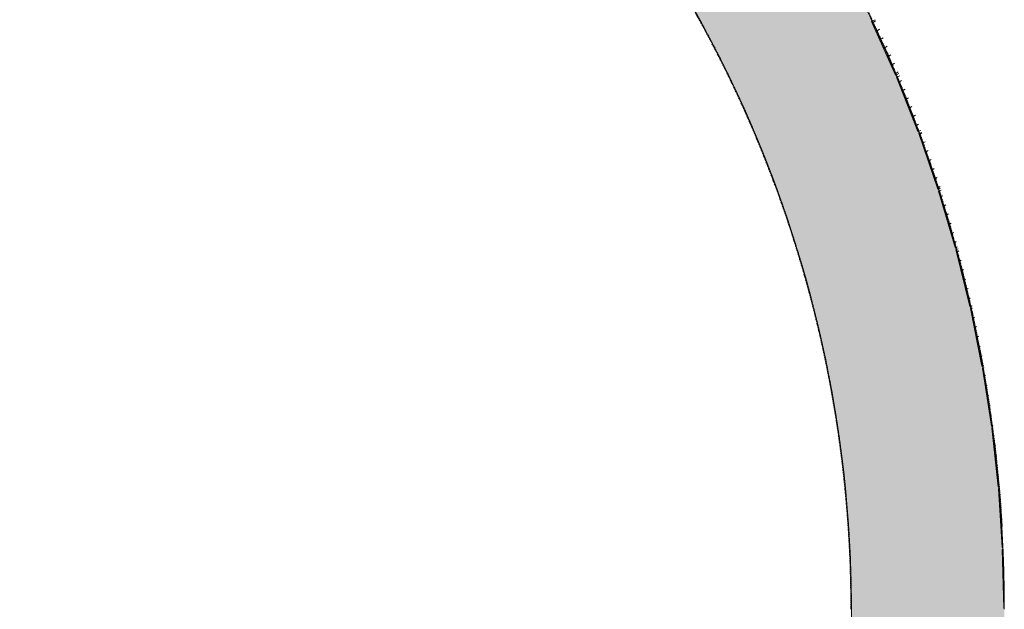
# Model space of a CAD drawing. Units: millimetres. Extents: x 47125 to 87553, y -2055 to 11000.
# Drawn here: x 85942 to 87553, y 2869 to 3833 of the extents above; entities that cross this region are included whole.
import ezdxf

# ---------------------------------------------------------------- set-up
doc = ezdxf.new("R2010")
doc.units = ezdxf.units.MM
doc.header["$MEASUREMENT"] = 0
doc.linetypes.add('Hidden Line', pattern=[3.175, 2.116667, -1.058333])
doc.linetypes.add('Wipeout_Contour', pattern=[1000, 0, -1000])
doc.layers.add('SKEEM_KÄSITÖÖ_5_AR - SEINAD - siseseinad', color=7, linetype='Continuous')
doc.layers.add('SKEEM_KÄSITÖÖ_5_SA - VIIMISTLUS - sein 3D', color=7, linetype='Continuous')
for name, color, linetype, lineweight, true_color in [('SKEEM_KÄSITÖÖ_5_AR - SEINAD - siseseinad_Pen_No__87', 7, 'Continuous', 9, 0x8a8a8a), ('SKEEM_KÄSITÖÖ_5_SA - TSOON_Pen_No__87', 7, 'Continuous', 9, 0x8a8a8a), ('SKEEM_KÄSITÖÖ_5_SA - VIIMISTLUS - sein 3D_Pen_No__195', 7, 'Continuous', 0, 0xaf8545), ('SKEEM_KÄSITÖÖ_5_SA - VIIMISTLUS - sein 3D_Pen_No__87', 7, 'Continuous', 9, 0x8a8a8a)]:
    doc.layers.add(name, color=color, linetype=linetype, lineweight=lineweight, true_color=true_color)
pattern_1 = [(212.5, (85238.263, -5584.297), (-8.059494, 12.650872), [])]

msp = doc.modelspace()

# ---------------------------------------------------------------- hatches: boundary and pattern name
at = {"layer": 'SKEEM_KÄSITÖÖ_5_AR - SEINAD - siseseinad', "linetype": 'Continuous', "lineweight": 0, "true_color": 0x000000}
for points in [[(84961.4, 4834, -0.466308), (87302.8, 2869.3), (87307.8, 2869.3, 0.466308), (84960.5, 4838.9)], [(87302.8, 2869.3), (87302.8, 314.5), (87307.8, 314.5), (87307.8, 2869.3)]]:
    msp.add_hatch(color=18, dxfattribs=at).paths.add_polyline_path(points)
at = {"layer": 'SKEEM_KÄSITÖÖ_5_SA - VIIMISTLUS - sein 3D', "linetype": 'Continuous', "lineweight": 0, "true_color": 0x000000}
msp.add_hatch(color=18, dxfattribs=at).paths.add_polyline_path([(87302.8, 2869.3, 0.466308), (84961.4, 4834), (84961.6, 4833, -0.466308), (87301.8, 2869.3)])

# ---------------------------------------------------------------- linework, layer by layer
at = {"layer": 'SKEEM_KÄSITÖÖ_5_AR - SEINAD - siseseinad_Pen_No__87', "color": 252, "linetype": 'Continuous', "lineweight": 9, "true_color": 0x8a8a8a, "flags": 128}
msp.add_lwpolyline([(87302.8, 2869.3), (87302.8, 314.5)], dxfattribs=at)
at = {"layer": 'SKEEM_KÄSITÖÖ_5_AR - SEINAD - siseseinad_Pen_No__87', "color": 252, "linetype": 'Continuous', "lineweight": 9, "true_color": 0x8a8a8a}
msp.add_arc((85307.8, 2869.3), 1995, 359.9995, 99.9995, dxfattribs=at)
at = {"layer": 'SKEEM_KÄSITÖÖ_5_SA - TSOON_Pen_No__87', "color": 252, "linetype": 'Continuous', "lineweight": 9, "true_color": 0x8a8a8a, "flags": 128}
msp.add_lwpolyline([(87302.8, 2869.3, 0.466308), (84961.4, 4834), (80283.9, 4009.3)], format="xyb", dxfattribs=at)
at = {"layer": 'SKEEM_KÄSITÖÖ_5_SA - VIIMISTLUS - sein 3D_Pen_No__87', "color": 252, "linetype": 'Hidden Line', "lineweight": 9, "true_color": 0x8a8a8a}
for radius in [1995, 1994]:
    msp.add_arc((85307.8, 2869.3), radius, 359.9995, 99.9995, dxfattribs=at)

# ---------------------------------------------------------------- wipeouts: each hides what was drawn before it
at = {"color": 254, "linetype": 'Wipeout_Contour', "lineweight": 0, "ltscale": 525600.733803}
msp.add_wipeout([(87551.8, 2871), (87552.8, 2871), (87552.8, 2871), (87551.2, 2967), (87551.2, 2967), (87549.6, 2967)], dxfattribs=at).dxf.layer = 'SKEEM_KÄSITÖÖ_5_SA - VIIMISTLUS - sein 3D'

# ---------------------------------------------------------------- next in the draw order: hatches: boundary and pattern name
at = {"layer": 'SKEEM_KÄSITÖÖ_5_AR - SEINAD - siseseinad', "linetype": 'Continuous', "lineweight": 0, "true_color": 0x000000}
for points in [[(87307.8, 2869.3), (87307.8, 314.5), (87547.8, 314.5), (87547.8, 2869.3)], [(87552.8, 404), (87552.8, 2869.3), (87547.8, 2869.3), (87547.8, 404)]]:
    msp.add_hatch(color=18, dxfattribs=at).paths.add_polyline_path(points)
at = {"layer": 'SKEEM_KÄSITÖÖ_5_SA - VIIMISTLUS - sein 3D', "linetype": 'Continuous', "lineweight": 0, "true_color": 0x000000}
msp.add_hatch(color=18, dxfattribs=at).paths.add_polyline_path([(87552.8, 2869.3, 0.004245), (87552.7, 2907.4)])
at = {"layer": 'SKEEM_KÄSITÖÖ_5_SA - VIIMISTLUS - sein 3D_Pen_No__195', "linetype": 'Continuous', "lineweight": 0, "true_color": 0xaf8545}
h = msp.add_hatch(dxfattribs=at)
h.set_pattern_fill('__PUIT___Liimpuit_00_0005', color=45, style=0, pattern_type=2)
h.set_pattern_definition(pattern_1)
h.paths.add_polyline_path([(87551.8, 2871), (87552.8, 2871, 0.010691), (87551.2, 2967), (87549.6, 2967)])

# ---------------------------------------------------------------- next in the draw order: linework, layer by layer
at = {"layer": 'SKEEM_KÄSITÖÖ_5_SA - VIIMISTLUS - sein 3D_Pen_No__87', "color": 252, "linetype": 'Continuous', "lineweight": 9, "true_color": 0x8a8a8a, "flags": 128}
msp.add_lwpolyline([(87552.8, 2871), (87551.8, 2871), (87549.6, 2967), (87551.2, 2967)], dxfattribs=at)
at = {"layer": 'SKEEM_KÄSITÖÖ_5_SA - VIIMISTLUS - sein 3D_Pen_No__87', "color": 252, "linetype": 'Hidden Line', "lineweight": 9, "true_color": 0x8a8a8a, "flags": 128}
msp.add_lwpolyline([(87552.5, 2907.4), (87552.8, 2869.3)], dxfattribs=at)

# ---------------------------------------------------------------- next in the draw order: wipeouts: each hides what was drawn before it
at = {"color": 254, "linetype": 'Wipeout_Contour', "lineweight": 0, "ltscale": 525596.970505}
msp.add_wipeout([(87551.1, 2970.5), (87551.1, 2970.5), (87545.2, 3066.3), (87545.2, 3066.3), (87543.1, 3066.2), (87549.5, 2970.4)], dxfattribs=at).dxf.layer = 'SKEEM_KÄSITÖÖ_5_SA - VIIMISTLUS - sein 3D'

# ---------------------------------------------------------------- next in the draw order: hatches: boundary and pattern name
at = {"layer": 'SKEEM_KÄSITÖÖ_5_SA - VIIMISTLUS - sein 3D', "linetype": 'Continuous', "lineweight": 0, "true_color": 0x000000}
for points in [[(87545, 3056.6), (87550, 2982.1), (87548.9, 3012.1), (87548, 3026.6)], [(87545, 3056.6), (87548, 3026.6), (87546, 3056.6)], [(87550.6, 2982.1, 0.002478), (87549.5, 3004.3), (87548.9, 3012.1), (87550, 2982.1)], [(87552.5, 2907.4, 0.005782), (87551.5, 2959.3), (87550, 2982.1)], [(87551.5, 2959.3, 0.002538), (87550.6, 2982.1)]]:
    msp.add_hatch(color=18, dxfattribs=at).paths.add_polyline_path(points)
at = {"layer": 'SKEEM_KÄSITÖÖ_5_SA - VIIMISTLUS - sein 3D_Pen_No__195', "linetype": 'Continuous', "lineweight": 0, "true_color": 0xaf8545}
h = msp.add_hatch(dxfattribs=at)
h.set_pattern_fill('__PUIT___Liimpuit_00_0005', color=45, style=0, pattern_type=2)
h.set_pattern_definition(pattern_1)
h.paths.add_polyline_path([(87551.1, 2970.5, 0.010691), (87545.2, 3066.3), (87543.1, 3066.2), (87549.5, 2970.4)])

# ---------------------------------------------------------------- next in the draw order: linework, layer by layer
at = {"layer": 'SKEEM_KÄSITÖÖ_5_SA - VIIMISTLUS - sein 3D_Pen_No__87', "color": 252, "linetype": 'Continuous', "lineweight": 9, "true_color": 0x8a8a8a, "flags": 128}
msp.add_lwpolyline([(87551.1, 2970.5), (87549.5, 2970.4), (87543.1, 3066.2), (87545.2, 3066.3)], dxfattribs=at)
at = {"layer": 'SKEEM_KÄSITÖÖ_5_SA - VIIMISTLUS - sein 3D_Pen_No__87', "color": 252, "linetype": 'Hidden Line', "lineweight": 9, "true_color": 0x8a8a8a, "flags": 128}
for points in [[(87545, 3056.6), (87550, 2982.1)], [(87548.9, 3012.1), (87546, 3056.6)], [(87549.5, 3004.3), (87548.9, 3012.1)], [(87550, 2982.1), (87552.5, 2907.4)]]:
    msp.add_lwpolyline(points, dxfattribs=at)

# ---------------------------------------------------------------- next in the draw order: wipeouts: each hides what was drawn before it
at = {"color": 254, "linetype": 'Wipeout_Contour', "lineweight": 0, "ltscale": 525567.205875}
msp.add_wipeout([(87544.9, 3069.8), (87544.9, 3069.8), (87534.8, 3165.3), (87534.8, 3165.3), (87532.2, 3165), (87542.8, 3069.6)], dxfattribs=at).dxf.layer = 'SKEEM_KÄSITÖÖ_5_SA - VIIMISTLUS - sein 3D'

# ---------------------------------------------------------------- next in the draw order: hatches: boundary and pattern name
at = {"layer": 'SKEEM_KÄSITÖÖ_5_SA - VIIMISTLUS - sein 3D', "linetype": 'Continuous', "lineweight": 0, "true_color": 0x000000}
for points in [[(87541.5, 3101), (87538.5, 3131), (87537.5, 3130.9)], [(87545, 3056.6), (87543, 3086.6), (87541.5, 3101), (87537.5, 3130.9)], [(87546, 3056.6), (87543, 3086.6), (87545, 3056.6)]]:
    msp.add_hatch(color=18, dxfattribs=at).paths.add_polyline_path(points)
at = {"layer": 'SKEEM_KÄSITÖÖ_5_SA - VIIMISTLUS - sein 3D_Pen_No__195', "linetype": 'Continuous', "lineweight": 0, "true_color": 0xaf8545}
h = msp.add_hatch(dxfattribs=at)
h.set_pattern_fill('__PUIT___Liimpuit_00_0005', color=45, style=0, pattern_type=2)
h.set_pattern_definition(pattern_1)
h.paths.add_polyline_path([(87544.9, 3069.8, 0.010691), (87534.8, 3165.3), (87532.2, 3165), (87542.8, 3069.6)])

# ---------------------------------------------------------------- next in the draw order: linework, layer by layer
at = {"layer": 'SKEEM_KÄSITÖÖ_5_SA - VIIMISTLUS - sein 3D_Pen_No__87', "color": 252, "linetype": 'Continuous', "lineweight": 9, "true_color": 0x8a8a8a, "flags": 128}
msp.add_lwpolyline([(87544.9, 3069.8), (87542.8, 3069.6), (87532.2, 3165), (87534.8, 3165.3)], dxfattribs=at)
at = {"layer": 'SKEEM_KÄSITÖÖ_5_SA - VIIMISTLUS - sein 3D_Pen_No__87', "color": 252, "linetype": 'Hidden Line', "lineweight": 9, "true_color": 0x8a8a8a, "flags": 128}
for points in [[(87537.5, 3130.9), (87545, 3056.6)], [(87543, 3086.6), (87538.5, 3131)], [(87546, 3056.6), (87543, 3086.6)]]:
    msp.add_lwpolyline(points, dxfattribs=at)

# ---------------------------------------------------------------- next in the draw order: wipeouts: each hides what was drawn before it
at = {"color": 254, "linetype": 'Wipeout_Contour', "lineweight": 0, "ltscale": 525511.683567}
msp.add_wipeout([(87534.4, 3168.8), (87534.4, 3168.8), (87520, 3263.7), (87520, 3263.7), (87516.9, 3263.2), (87531.7, 3168.4)], dxfattribs=at).dxf.layer = 'SKEEM_KÄSITÖÖ_5_SA - VIIMISTLUS - sein 3D'

# ---------------------------------------------------------------- next in the draw order: hatches: boundary and pattern name
at = {"layer": 'SKEEM_KÄSITÖÖ_5_SA - VIIMISTLUS - sein 3D', "linetype": 'Continuous', "lineweight": 0, "true_color": 0x000000}
for points in [[(87528.5, 3205), (87523.6, 3234.7), (87527.6, 3204.9)], [(87527.6, 3204.9), (87532.6, 3175.2), (87528.5, 3205)], [(87527.6, 3204.9), (87537.5, 3130.9), (87534.5, 3160.8), (87532.6, 3175.2)], [(87538.5, 3131), (87534.5, 3160.8), (87537.5, 3130.9)]]:
    msp.add_hatch(color=18, dxfattribs=at).paths.add_polyline_path(points)
at = {"layer": 'SKEEM_KÄSITÖÖ_5_SA - VIIMISTLUS - sein 3D_Pen_No__195', "linetype": 'Continuous', "lineweight": 0, "true_color": 0xaf8545}
h = msp.add_hatch(dxfattribs=at)
h.set_pattern_fill('__PUIT___Liimpuit_00_0005', color=45, style=0, pattern_type=2)
h.set_pattern_definition(pattern_1)
h.paths.add_polyline_path([(87534.4, 3168.8, 0.010691), (87520, 3263.7), (87516.9, 3263.2), (87531.7, 3168.4)])

# ---------------------------------------------------------------- next in the draw order: linework, layer by layer
at = {"layer": 'SKEEM_KÄSITÖÖ_5_SA - VIIMISTLUS - sein 3D_Pen_No__87', "color": 252, "linetype": 'Continuous', "lineweight": 9, "true_color": 0x8a8a8a, "flags": 128}
msp.add_lwpolyline([(87534.4, 3168.8), (87531.7, 3168.4), (87516.9, 3263.2), (87520, 3263.7)], dxfattribs=at)
at = {"layer": 'SKEEM_KÄSITÖÖ_5_SA - VIIMISTLUS - sein 3D_Pen_No__87', "color": 252, "linetype": 'Hidden Line', "lineweight": 9, "true_color": 0x8a8a8a, "flags": 128}
for points in [[(87528.5, 3205), (87523.6, 3234.7)], [(87527.6, 3204.9), (87537.5, 3130.9)], [(87534.5, 3160.8), (87528.5, 3205)], [(87538.5, 3131), (87534.5, 3160.8)]]:
    msp.add_lwpolyline(points, dxfattribs=at)

# ---------------------------------------------------------------- next in the draw order: wipeouts: each hides what was drawn before it
at = {"color": 254, "linetype": 'Wipeout_Contour', "lineweight": 0, "ltscale": 525430.521171}
msp.add_wipeout([(87519.4, 3267.2), (87519.4, 3267.2), (87500.9, 3361.4), (87500.9, 3361.4), (87497.3, 3360.7), (87516.3, 3266.6)], dxfattribs=at).dxf.layer = 'SKEEM_KÄSITÖÖ_5_SA - VIIMISTLUS - sein 3D'

# ---------------------------------------------------------------- next in the draw order: hatches: boundary and pattern name
at = {"layer": 'SKEEM_KÄSITÖÖ_5_SA - VIIMISTLUS - sein 3D', "linetype": 'Continuous', "lineweight": 0, "true_color": 0x000000}
for points in [[(87500.3, 3351.7), (87507.3, 3322.4), (87501.3, 3351.9)], [(87500.3, 3351.7), (87515.2, 3278.5), (87510.2, 3308.2), (87507.3, 3322.4)], [(87516.2, 3278.7), (87510.2, 3308.2), (87515.2, 3278.5)], [(87515.2, 3278.5), (87521.1, 3249), (87516.2, 3278.7)], [(87515.2, 3278.5), (87527.6, 3204.9), (87523.6, 3234.7), (87521.1, 3249)]]:
    msp.add_hatch(color=18, dxfattribs=at).paths.add_polyline_path(points)
at = {"layer": 'SKEEM_KÄSITÖÖ_5_SA - VIIMISTLUS - sein 3D_Pen_No__195', "linetype": 'Continuous', "lineweight": 0, "true_color": 0xaf8545}
h = msp.add_hatch(dxfattribs=at)
h.set_pattern_fill('__PUIT___Liimpuit_00_0005', color=45, style=0, pattern_type=2)
h.set_pattern_definition(pattern_1)
h.paths.add_polyline_path([(87519.4, 3267.2, 0.010691), (87500.9, 3361.4), (87497.3, 3360.7), (87516.3, 3266.6)])

# ---------------------------------------------------------------- next in the draw order: linework, layer by layer
at = {"layer": 'SKEEM_KÄSITÖÖ_5_SA - VIIMISTLUS - sein 3D_Pen_No__87', "color": 252, "linetype": 'Continuous', "lineweight": 9, "true_color": 0x8a8a8a, "flags": 128}
msp.add_lwpolyline([(87519.4, 3267.2), (87516.3, 3266.6), (87497.3, 3360.7), (87500.9, 3361.4)], dxfattribs=at)
at = {"layer": 'SKEEM_KÄSITÖÖ_5_SA - VIIMISTLUS - sein 3D_Pen_No__87', "color": 252, "linetype": 'Hidden Line', "lineweight": 9, "true_color": 0x8a8a8a, "flags": 128}
for points in [[(87500.3, 3351.7), (87515.2, 3278.5)], [(87510.2, 3308.2), (87501.3, 3351.9)], [(87516.2, 3278.7), (87510.2, 3308.2)], [(87515.2, 3278.5), (87527.6, 3204.9)], [(87523.6, 3234.7), (87516.2, 3278.7)]]:
    msp.add_lwpolyline(points, dxfattribs=at)

# ---------------------------------------------------------------- next in the draw order: wipeouts: each hides what was drawn before it
at = {"color": 254, "linetype": 'Wipeout_Contour', "lineweight": 0, "ltscale": 525323.86292}
msp.add_wipeout([(87500.1, 3364.9), (87500.1, 3364.9), (87477.5, 3458.2), (87477.5, 3458.2), (87473.4, 3457.2), (87496.5, 3364)], dxfattribs=at).dxf.layer = 'SKEEM_KÄSITÖÖ_5_SA - VIIMISTLUS - sein 3D'

# ---------------------------------------------------------------- next in the draw order: hatches: boundary and pattern name
at = {"layer": 'SKEEM_KÄSITÖÖ_5_SA - VIIMISTLUS - sein 3D', "linetype": 'Continuous', "lineweight": 0, "true_color": 0x000000}
for points in [[(87491, 3395.3), (87484.1, 3424.6), (87483.1, 3424.3)], [(87500.3, 3351.7), (87494.4, 3381.2), (87491, 3395.3), (87483.1, 3424.3)], [(87501.3, 3351.9), (87494.4, 3381.2), (87500.3, 3351.7)]]:
    msp.add_hatch(color=18, dxfattribs=at).paths.add_polyline_path(points)
at = {"layer": 'SKEEM_KÄSITÖÖ_5_SA - VIIMISTLUS - sein 3D_Pen_No__195', "linetype": 'Continuous', "lineweight": 0, "true_color": 0xaf8545}
h = msp.add_hatch(dxfattribs=at)
h.set_pattern_fill('__PUIT___Liimpuit_00_0005', color=45, style=0, pattern_type=2)
h.set_pattern_definition(pattern_1)
h.paths.add_polyline_path([(87500.1, 3364.9, 0.010691), (87477.5, 3458.2), (87473.4, 3457.2), (87496.5, 3364)])

# ---------------------------------------------------------------- next in the draw order: linework, layer by layer
at = {"layer": 'SKEEM_KÄSITÖÖ_5_SA - VIIMISTLUS - sein 3D_Pen_No__87', "color": 252, "linetype": 'Continuous', "lineweight": 9, "true_color": 0x8a8a8a, "flags": 128}
msp.add_lwpolyline([(87500.1, 3364.9), (87496.5, 3364), (87473.4, 3457.2), (87477.5, 3458.2)], dxfattribs=at)
at = {"layer": 'SKEEM_KÄSITÖÖ_5_SA - VIIMISTLUS - sein 3D_Pen_No__87', "color": 252, "linetype": 'Hidden Line', "lineweight": 9, "true_color": 0x8a8a8a, "flags": 128}
for points in [[(87483.1, 3424.3), (87500.3, 3351.7)], [(87494.4, 3381.2), (87484.1, 3424.6)], [(87501.3, 3351.9), (87494.4, 3381.2)]]:
    msp.add_lwpolyline(points, dxfattribs=at)

# ---------------------------------------------------------------- next in the draw order: wipeouts: each hides what was drawn before it
at = {"color": 254, "linetype": 'Wipeout_Contour', "lineweight": 0, "ltscale": 525191.894817}
msp.add_wipeout([(87476.5, 3461.7), (87476.5, 3461.7), (87449.7, 3553.9), (87449.7, 3553.9), (87445.2, 3552.6), (87472.5, 3460.5)], dxfattribs=at).dxf.layer = 'SKEEM_KÄSITÖÖ_5_SA - VIIMISTLUS - sein 3D'

# ---------------------------------------------------------------- next in the draw order: hatches: boundary and pattern name
at = {"layer": 'SKEEM_KÄSITÖÖ_5_SA - VIIMISTLUS - sein 3D', "linetype": 'Continuous', "lineweight": 0, "true_color": 0x000000}
for points in [[(87464.4, 3496.6), (87455.5, 3525.4), (87463.4, 3496.3)], [(87463.4, 3496.3), (87472.3, 3467.6), (87464.4, 3496.6)], [(87463.4, 3496.3), (87483.1, 3424.3), (87476.1, 3453.6), (87472.3, 3467.6)], [(87484.1, 3424.6), (87476.1, 3453.6), (87483.1, 3424.3)]]:
    msp.add_hatch(color=18, dxfattribs=at).paths.add_polyline_path(points)
at = {"layer": 'SKEEM_KÄSITÖÖ_5_SA - VIIMISTLUS - sein 3D_Pen_No__195', "linetype": 'Continuous', "lineweight": 0, "true_color": 0xaf8545}
h = msp.add_hatch(dxfattribs=at)
h.set_pattern_fill('__PUIT___Liimpuit_00_0005', color=45, style=0, pattern_type=2)
h.set_pattern_definition(pattern_1)
h.paths.add_polyline_path([(87476.5, 3461.7, 0.010691), (87449.7, 3553.9), (87445.2, 3552.6), (87472.5, 3460.5)])

# ---------------------------------------------------------------- next in the draw order: linework, layer by layer
at = {"layer": 'SKEEM_KÄSITÖÖ_5_SA - VIIMISTLUS - sein 3D_Pen_No__87', "color": 252, "linetype": 'Continuous', "lineweight": 9, "true_color": 0x8a8a8a, "flags": 128}
msp.add_lwpolyline([(87476.5, 3461.7), (87472.5, 3460.5), (87445.2, 3552.6), (87449.7, 3553.9)], dxfattribs=at)
at = {"layer": 'SKEEM_KÄSITÖÖ_5_SA - VIIMISTLUS - sein 3D_Pen_No__87', "color": 252, "linetype": 'Hidden Line', "lineweight": 9, "true_color": 0x8a8a8a, "flags": 128}
for points in [[(87464.4, 3496.6), (87455.5, 3525.4)], [(87463.4, 3496.3), (87483.1, 3424.3)], [(87476.1, 3453.6), (87464.4, 3496.6)], [(87484.1, 3424.6), (87476.1, 3453.6)]]:
    msp.add_lwpolyline(points, dxfattribs=at)

# ---------------------------------------------------------------- next in the draw order: wipeouts: each hides what was drawn before it
at = {"color": 254, "linetype": 'Wipeout_Contour', "lineweight": 0, "ltscale": 525034.847774}
msp.add_wipeout([(87448.6, 3557.4), (87448.6, 3557.4), (87417.8, 3648.3), (87417.8, 3648.3), (87412.8, 3646.6), (87444.1, 3555.8)], dxfattribs=at).dxf.layer = 'SKEEM_KÄSITÖÖ_5_SA - VIIMISTLUS - sein 3D'

# ---------------------------------------------------------------- next in the draw order: hatches: boundary and pattern name
at = {"layer": 'SKEEM_KÄSITÖÖ_5_SA - VIIMISTLUS - sein 3D', "linetype": 'Continuous', "lineweight": 0, "true_color": 0x000000}
for points in [[(87417, 3638.3), (87427.8, 3610.2), (87417.9, 3638.6)], [(87417, 3638.3), (87441.4, 3567.7), (87432.5, 3596.4), (87427.8, 3610.2)], [(87442.3, 3568), (87432.5, 3596.4), (87441.4, 3567.7)], [(87441.4, 3567.7), (87451.2, 3539.3), (87442.3, 3568)], [(87441.4, 3567.7), (87463.4, 3496.3), (87455.5, 3525.4), (87451.2, 3539.3)]]:
    msp.add_hatch(color=18, dxfattribs=at).paths.add_polyline_path(points)
at = {"layer": 'SKEEM_KÄSITÖÖ_5_SA - VIIMISTLUS - sein 3D_Pen_No__195', "linetype": 'Continuous', "lineweight": 0, "true_color": 0xaf8545}
h = msp.add_hatch(dxfattribs=at)
h.set_pattern_fill('__PUIT___Liimpuit_00_0005', color=45, style=0, pattern_type=2)
h.set_pattern_definition(pattern_1)
h.paths.add_polyline_path([(87448.6, 3557.4, 0.010691), (87417.8, 3648.3), (87412.8, 3646.6), (87444.1, 3555.8)])

# ---------------------------------------------------------------- next in the draw order: linework, layer by layer
at = {"layer": 'SKEEM_KÄSITÖÖ_5_SA - VIIMISTLUS - sein 3D_Pen_No__87', "color": 252, "linetype": 'Continuous', "lineweight": 9, "true_color": 0x8a8a8a, "flags": 128}
msp.add_lwpolyline([(87448.6, 3557.4), (87444.1, 3555.8), (87412.8, 3646.6), (87417.8, 3648.3)], dxfattribs=at)
at = {"layer": 'SKEEM_KÄSITÖÖ_5_SA - VIIMISTLUS - sein 3D_Pen_No__87', "color": 252, "linetype": 'Hidden Line', "lineweight": 9, "true_color": 0x8a8a8a, "flags": 128}
for points in [[(87417, 3638.3), (87441.4, 3567.7)], [(87432.5, 3596.4), (87417.9, 3638.6)], [(87442.3, 3568), (87432.5, 3596.4)], [(87441.4, 3567.7), (87463.4, 3496.3)], [(87455.5, 3525.4), (87442.3, 3568)]]:
    msp.add_lwpolyline(points, dxfattribs=at)

# ---------------------------------------------------------------- next in the draw order: wipeouts: each hides what was drawn before it
at = {"color": 254, "linetype": 'Wipeout_Contour', "lineweight": 0, "ltscale": 524852.998392}
msp.add_wipeout([(87416.5, 3651.7), (87416.5, 3651.7), (87381.7, 3741.2), (87381.7, 3741.2), (87376.3, 3739), (87411.6, 3649.8)], dxfattribs=at).dxf.layer = 'SKEEM_KÄSITÖÖ_5_SA - VIIMISTLUS - sein 3D'

# ---------------------------------------------------------------- next in the draw order: hatches: boundary and pattern name
at = {"layer": 'SKEEM_KÄSITÖÖ_5_SA - VIIMISTLUS - sein 3D', "linetype": 'Continuous', "lineweight": 0, "true_color": 0x000000}
for points in [[(87402, 3680.3), (87391.2, 3708.3), (87390.3, 3708)], [(87417, 3638.3), (87407.2, 3666.7), (87402, 3680.3), (87390.3, 3708)], [(87417.9, 3638.6), (87407.2, 3666.7), (87417, 3638.3)]]:
    msp.add_hatch(color=18, dxfattribs=at).paths.add_polyline_path(points)
at = {"layer": 'SKEEM_KÄSITÖÖ_5_SA - VIIMISTLUS - sein 3D_Pen_No__195', "linetype": 'Continuous', "lineweight": 0, "true_color": 0xaf8545}
h = msp.add_hatch(dxfattribs=at)
h.set_pattern_fill('__PUIT___Liimpuit_00_0005', color=45, style=0, pattern_type=2)
h.set_pattern_definition(pattern_1)
h.paths.add_polyline_path([(87416.5, 3651.7, 0.010691), (87381.7, 3741.2), (87376.3, 3739), (87411.6, 3649.8)])

# ---------------------------------------------------------------- next in the draw order: linework, layer by layer
at = {"layer": 'SKEEM_KÄSITÖÖ_5_SA - VIIMISTLUS - sein 3D_Pen_No__87', "color": 252, "linetype": 'Continuous', "lineweight": 9, "true_color": 0x8a8a8a, "flags": 128}
msp.add_lwpolyline([(87416.5, 3651.7), (87411.6, 3649.8), (87376.3, 3739), (87381.7, 3741.2)], dxfattribs=at)
at = {"layer": 'SKEEM_KÄSITÖÖ_5_SA - VIIMISTLUS - sein 3D_Pen_No__87', "color": 252, "linetype": 'Hidden Line', "lineweight": 9, "true_color": 0x8a8a8a, "flags": 128}
for points in [[(87390.3, 3708), (87417, 3638.3)], [(87407.2, 3666.7), (87391.2, 3708.3)], [(87417.9, 3638.6), (87407.2, 3666.7)]]:
    msp.add_lwpolyline(points, dxfattribs=at)

# ---------------------------------------------------------------- next in the draw order: wipeouts: each hides what was drawn before it
at = {"color": 254, "linetype": 'Wipeout_Contour', "lineweight": 0, "ltscale": 524646.669038}
msp.add_wipeout([(87380.3, 3744.6), (87380.3, 3744.6), (87341.5, 3832.4), (87341.5, 3832.4), (87335.8, 3829.8), (87375, 3742.2)], dxfattribs=at).dxf.layer = 'SKEEM_KÄSITÖÖ_5_SA - VIIMISTLUS - sein 3D'

# ---------------------------------------------------------------- next in the draw order: hatches: boundary and pattern name
at = {"layer": 'SKEEM_KÄSITÖÖ_5_AR - SEINAD - siseseinad', "linetype": 'Continuous', "lineweight": 0, "true_color": 0x000000}
for points in [[(87552.8, 2869.3, 0.466308), (84918, 5080.2), (84918.9, 5075.3, -0.466308), (87547.8, 2869.3)], [(84960.5, 4838.9, -0.466308), (87307.8, 2869.3), (87547.8, 2869.3, 0.466308), (84918.9, 5075.3)]]:
    msp.add_hatch(color=18, dxfattribs=at).paths.add_polyline_path(points)
at = {"layer": 'SKEEM_KÄSITÖÖ_5_SA - VIIMISTLUS - sein 3D', "linetype": 'Continuous', "lineweight": 0, "true_color": 0x000000}
for points in [[(87361.2, 3776.8), (87349.5, 3804.5), (87330.9, 3844.8), (87330, 3844.4)], [(87362.1, 3777.2), (87349.5, 3804.5), (87361.2, 3776.8)], [(87361.2, 3776.8), (87373.8, 3749.5), (87362.1, 3777.2)], [(87361.2, 3776.8), (87390.3, 3708), (87379.5, 3736.1), (87373.8, 3749.5)], [(87391.2, 3708.3), (87379.5, 3736.1), (87390.3, 3708)]]:
    msp.add_hatch(color=18, dxfattribs=at).paths.add_polyline_path(points)
at = {"layer": 'SKEEM_KÄSITÖÖ_5_SA - VIIMISTLUS - sein 3D_Pen_No__195', "linetype": 'Continuous', "lineweight": 0, "true_color": 0xaf8545}
h = msp.add_hatch(dxfattribs=at)
h.set_pattern_fill('__PUIT___Liimpuit_00_0005', color=45, style=0, pattern_type=2)
h.set_pattern_definition(pattern_1)
h.paths.add_polyline_path([(87380.3, 3744.6, 0.010691), (87341.5, 3832.4), (87335.8, 3829.8), (87375, 3742.2)])

# ---------------------------------------------------------------- next in the draw order: linework, layer by layer
at = {"layer": 'SKEEM_KÄSITÖÖ_5_AR - SEINAD - siseseinad_Pen_No__87', "color": 252, "linetype": 'Continuous', "lineweight": 9, "true_color": 0x8a8a8a}
msp.add_arc((85307.8, 2869.3), 2245, 359.9995, 99.9995, dxfattribs=at)
at = {"layer": 'SKEEM_KÄSITÖÖ_5_SA - VIIMISTLUS - sein 3D_Pen_No__87', "color": 252, "linetype": 'Hidden Line', "lineweight": 9, "true_color": 0x8a8a8a, "flags": 128}
for points in [[(87330, 3844.4), (87361.2, 3776.8)], [(87349.5, 3804.5), (87330.9, 3844.8)], [(87362.1, 3777.2), (87349.5, 3804.5)], [(87361.2, 3776.8), (87390.3, 3708)], [(87379.5, 3736.1), (87362.1, 3777.2)], [(87391.2, 3708.3), (87379.5, 3736.1)]]:
    msp.add_lwpolyline(points, dxfattribs=at)
at = {"layer": 'SKEEM_KÄSITÖÖ_5_SA - VIIMISTLUS - sein 3D_Pen_No__87', "color": 252, "linetype": 'Continuous', "lineweight": 9, "true_color": 0x8a8a8a, "flags": 128}
msp.add_lwpolyline([(87380.3, 3744.6), (87375, 3742.2), (87335.8, 3829.8), (87341.5, 3832.4)], dxfattribs=at)

doc.saveas('drawing.dxf')
